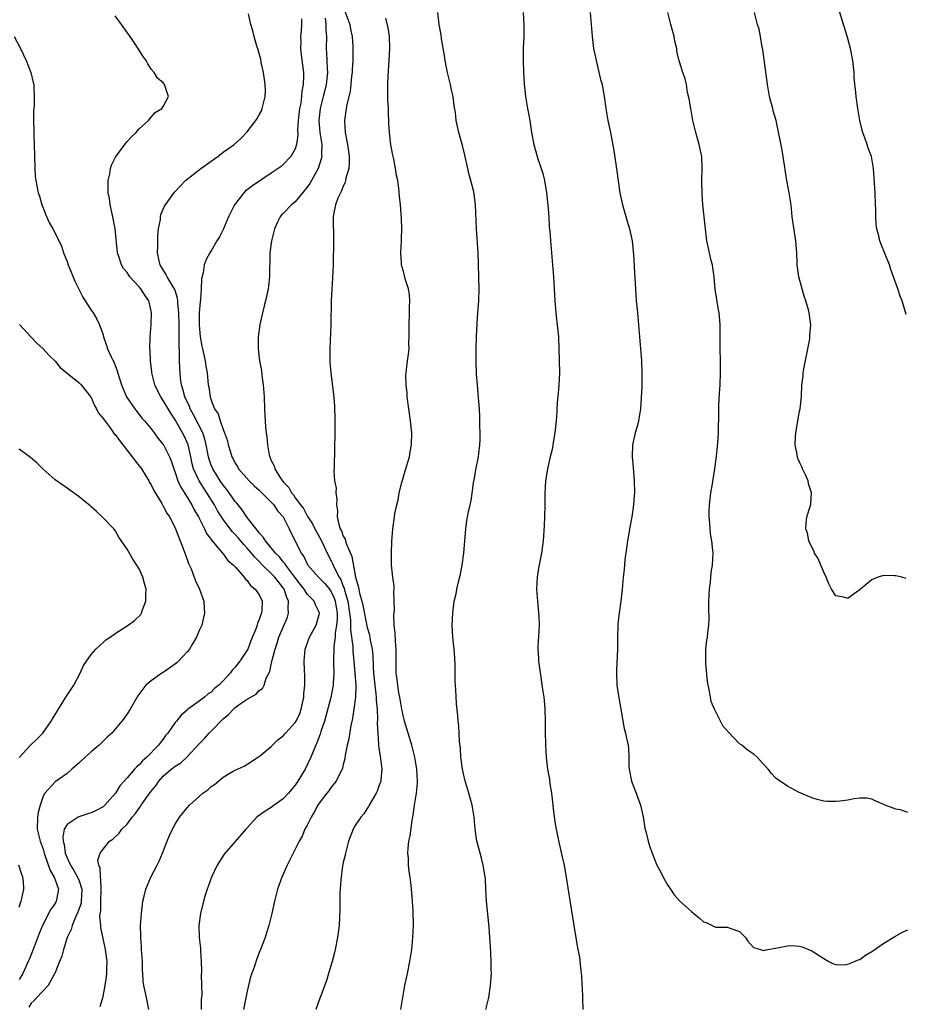
# Model space of a CAD drawing. Units: inches. Extents: x 2583000 to 2586000, y 1494000 to 1497000.
# Drawn here: x 2585561 to 2585709, y 1495250 to 1495414 of the extents above; entities that cross this region are included whole.
import ezdxf

# ---------------------------------------------------------------- set-up
doc = ezdxf.new("R2010")
doc.units = ezdxf.units.IN
doc.header["$MEASUREMENT"] = 0
doc.layers.add('LD25831494_10ft', color=133, linetype='Continuous')

msp = doc.modelspace()

# ---------------------------------------------------------------- linework, layer by layer
at = {"layer": 'LD25831494_10ft'}
for points, elevation in [([(2585574.51, 1495249.49), (2585575, 1495251.16), (2585575.34, 1495253), (2585575.54, 1495254.46), (2585575.6, 1495255), (2585575.63, 1495255.63), (2585575.65, 1495257), (2585575.4, 1495259), (2585574.63, 1495262.63), (2585574.63, 1495263), (2585574.48, 1495264.48), (2585574.53, 1495265), (2585574.6, 1495265.4), (2585574.62, 1495267), (2585574.68, 1495269), (2585574.64, 1495270.63), (2585574.54, 1495271), (2585574.52, 1495272.52), (2585574.27, 1495273), (2585574.14, 1495273.86), (2585574.5, 1495275), (2585575, 1495275.7), (2585576.09, 1495277), (2585576.63, 1495277.37), (2585577.67, 1495278.33), (2585578.14, 1495279), (2585579, 1495279.87), (2585579.86, 1495281), (2585580.4, 1495281.6), (2585581, 1495282.5), (2585581.23, 1495282.77), (2585581.35, 1495283), (2585582.14, 1495284.14), (2585583, 1495285.33), (2585583.76, 1495286.24), (2585584.27, 1495287), (2585585, 1495287.83), (2585586.36, 1495289), (2585586.73, 1495289.27), (2585587, 1495289.51), (2585587.93, 1495290.07), (2585588.95, 1495291), (2585591, 1495293.24), (2585591.87, 1495294.13), (2585592.66, 1495295), (2585593, 1495295.33), (2585595, 1495297.36), (2585595.9, 1495298.11), (2585596.71, 1495299), (2585597, 1495299.26), (2585597.99, 1495299.99), (2585599, 1495300.68), (2585600.49, 1495301.51), (2585601, 1495302.1), (2585601.56, 1495302.44), (2585601.83, 1495303), (2585602.18, 1495304.18), (2585602.75, 1495305.25), (2585603, 1495306.46), (2585603.11, 1495306.89), (2585603.14, 1495307.14), (2585603.64, 1495309), (2585603.99, 1495310.01), (2585604.28, 1495311), (2585605.69, 1495314.31), (2585605.88, 1495315), (2585605.8, 1495315.8), (2585605.87, 1495317), (2585605.6, 1495317.6), (2585605.13, 1495319), (2585605, 1495319.2), (2585604.19, 1495320.19), (2585603.58, 1495321), (2585603, 1495321.61), (2585601.57, 1495323), (2585601, 1495323.59), (2585600.28, 1495324.28), (2585599.7, 1495325), (2585599, 1495325.81), (2585598.41, 1495326.41), (2585597.51, 1495327.51), (2585597, 1495328.1), (2585596.55, 1495328.55), (2585595, 1495330.6), (2585594.73, 1495331), (2585594.05, 1495332.05), (2585593.54, 1495333), (2585592.3, 1495335), (2585591.77, 1495335.77), (2585590.99, 1495337), (2585590.06, 1495339), (2585589.84, 1495339.84), (2585589.6, 1495341), (2585589.51, 1495341.51), (2585589.15, 1495343), (2585589, 1495343.4), (2585588.5, 1495344.5), (2585588.24, 1495345), (2585587, 1495347.2), (2585586.27, 1495348.27), (2585585, 1495350.41), (2585584.59, 1495351), (2585584.06, 1495352.06), (2585583.63, 1495353), (2585583.14, 1495355), (2585583.14, 1495355.14), (2585582.91, 1495357), (2585582.81, 1495358.81), (2585582.78, 1495359), (2585582.83, 1495360.83), (2585582.81, 1495361), (2585583, 1495363), (2585583.07, 1495365), (2585583, 1495365.33), (2585582.59, 1495367), (2585581.93, 1495367.93), (2585581.29, 1495369), (2585581, 1495369.34), (2585579.46, 1495371), (2585579.27, 1495371.27), (2585579, 1495371.7), (2585578.4, 1495372.4), (2585578.04, 1495373), (2585577.62, 1495374.38), (2585577.41, 1495375), (2585577.02, 1495379), (2585576.63, 1495381), (2585576.17, 1495383), (2585576.04, 1495384.04), (2585575.86, 1495385), (2585575.82, 1495386.18), (2585575.86, 1495387), (2585576.13, 1495388.13), (2585576.25, 1495389), (2585576.4, 1495389.6), (2585577.07, 1495390.93), (2585577.53, 1495391.53), (2585578.61, 1495393), (2585578.76, 1495393.24), (2585579, 1495393.51), (2585579.71, 1495394.29), (2585580.49, 1495395), (2585581, 1495395.64), (2585582.54, 1495397), (2585583, 1495397.59), (2585583.67, 1495398.33), (2585584.78, 1495399), (2585585, 1495399.36), (2585585.88, 1495401), (2585585.23, 1495403), (2585585.12, 1495403.11), (2585585, 1495403.27), (2585584.06, 1495404.06), (2585583.49, 1495405), (2585583, 1495405.58), (2585582.43, 1495406.43), (2585582.16, 1495407), (2585581.67, 1495407.67), (2585581, 1495408.75), (2585580.86, 1495409), (2585579.52, 1495411), (2585579, 1495411.68), (2585578.06, 1495413), (2585577, 1495414.46)], 10300), ([(2585582.61, 1495249), (2585582.23, 1495251), (2585581.81, 1495253), (2585581.69, 1495253.69), (2585581.61, 1495255), (2585581.55, 1495255.55), (2585581.54, 1495257), (2585581.41, 1495259), (2585581.41, 1495259.41), (2585581.27, 1495261), (2585581.28, 1495261.28), (2585581.25, 1495263), (2585581.39, 1495265), (2585581.55, 1495266.45), (2585581.64, 1495267), (2585581.85, 1495267.85), (2585582.1, 1495269), (2585582.94, 1495271), (2585583.98, 1495273), (2585584.32, 1495273.68), (2585584.88, 1495275), (2585585.66, 1495277), (2585586.06, 1495277.94), (2585586.53, 1495279), (2585587, 1495279.87), (2585587.74, 1495281), (2585589, 1495282.57), (2585589.41, 1495283), (2585591.59, 1495285), (2585592.43, 1495285.57), (2585593, 1495286.13), (2585593.53, 1495286.47), (2585595, 1495287.66), (2585596.66, 1495288.66), (2585597, 1495288.85), (2585598.5, 1495289.5), (2585599.72, 1495290.28), (2585600.78, 1495291), (2585601, 1495291.13), (2585603, 1495292.76), (2585603.2, 1495293), (2585604.11, 1495293.89), (2585605, 1495294.58), (2585605.35, 1495295), (2585607, 1495296.75), (2585607.15, 1495297), (2585607.74, 1495298.26), (2585608.01, 1495299), (2585608.44, 1495301), (2585608.45, 1495301.55), (2585608.6, 1495303), (2585608.6, 1495304.6), (2585608.53, 1495305.47), (2585608.48, 1495307), (2585608.65, 1495309), (2585609.36, 1495311), (2585610.49, 1495313), (2585611, 1495314.75), (2585611.04, 1495314.96), (2585611.04, 1495315), (2585611, 1495315.15), (2585610.38, 1495316.38), (2585610.14, 1495317), (2585609, 1495318.16), (2585608.46, 1495319), (2585607.81, 1495319.81), (2585606.94, 1495321), (2585605.42, 1495323), (2585605.26, 1495323.26), (2585605, 1495323.55), (2585604.36, 1495324.36), (2585603.69, 1495325), (2585603, 1495325.86), (2585602.02, 1495327), (2585601.66, 1495327.66), (2585601, 1495328.34), (2585600.74, 1495328.74), (2585600.49, 1495329), (2585599, 1495330.92), (2585598.18, 1495332.18), (2585597.5, 1495333), (2585597.28, 1495333.28), (2585597, 1495333.59), (2585596.02, 1495335), (2585595.59, 1495335.59), (2585595, 1495336.31), (2585594.52, 1495337), (2585593.25, 1495339), (2585593, 1495339.61), (2585592.64, 1495340.64), (2585592.55, 1495341), (2585592.19, 1495343), (2585591.95, 1495343.95), (2585591.6, 1495345), (2585590.03, 1495348.03), (2585589.49, 1495349), (2585589.37, 1495349.37), (2585588.59, 1495351), (2585588.29, 1495352.29), (2585588.04, 1495353), (2585587.89, 1495354.11), (2585587.76, 1495355.76), (2585587.73, 1495357), (2585587.74, 1495358.26), (2585587.64, 1495359.64), (2585587.67, 1495361), (2585587.69, 1495362.31), (2585587.65, 1495363), (2585587.6, 1495365), (2585587.46, 1495366.54), (2585587.45, 1495367), (2585587.41, 1495367.41), (2585587, 1495368.71), (2585586.89, 1495369), (2585586.69, 1495369.31), (2585585.66, 1495371), (2585585.45, 1495371.45), (2585584.49, 1495373), (2585584.34, 1495373.66), (2585584.08, 1495375), (2585584.14, 1495376.14), (2585584.1, 1495377.9), (2585584.23, 1495379), (2585584.54, 1495380.54), (2585584.56, 1495381), (2585584.64, 1495381.36), (2585585.25, 1495382.75), (2585586.89, 1495385.11), (2585587.87, 1495386.13), (2585588.74, 1495387), (2585591.26, 1495389), (2585593, 1495390.27), (2585594.08, 1495391), (2585595, 1495391.73), (2585596.8, 1495393), (2585597.96, 1495394.04), (2585599, 1495395.14), (2585600.41, 1495397), (2585600.64, 1495397.36), (2585601, 1495397.98), (2585601.36, 1495398.64), (2585601.51, 1495399), (2585601.66, 1495399.66), (2585602.01, 1495401), (2585602.03, 1495401.97), (2585602.01, 1495403), (2585601.87, 1495403.87), (2585601.71, 1495405), (2585601.35, 1495406.65), (2585601.24, 1495407.24), (2585601, 1495408.17), (2585600.81, 1495408.81), (2585600.61, 1495409.39), (2585600.15, 1495411), (2585599.95, 1495411.95), (2585599.62, 1495413), (2585599.22, 1495414.78)], 10290), ([(2585615.25, 1495415.25), (2585616.08, 1495413), (2585616.21, 1495412.21), (2585616.48, 1495411), (2585616.61, 1495409.39), (2585616.61, 1495409), (2585616.57, 1495407), (2585616.48, 1495405.52), (2585616.45, 1495405), (2585616.38, 1495404.38), (2585616.26, 1495403), (2585616.12, 1495401.88), (2585615.6, 1495399.6), (2585615.49, 1495399), (2585615.21, 1495397), (2585615.31, 1495395), (2585615.69, 1495393), (2585615.85, 1495391.85), (2585615.98, 1495391), (2585615.99, 1495390.01), (2585615.9, 1495389), (2585615.44, 1495387.44), (2585615.36, 1495387), (2585615.29, 1495386.71), (2585615, 1495386.07), (2585614.71, 1495385.29), (2585614.51, 1495385), (2585614.09, 1495384.09), (2585613.69, 1495383), (2585613.39, 1495381.39), (2585613.34, 1495381), (2585613.34, 1495379.34), (2585613.37, 1495378.63), (2585613.38, 1495377), (2585613.32, 1495373), (2585613.23, 1495370.77), (2585613.11, 1495369), (2585613, 1495367), (2585612.93, 1495363), (2585612.74, 1495359), (2585612.76, 1495357), (2585612.77, 1495356.77), (2585612.93, 1495355), (2585613.39, 1495351.39), (2585613.56, 1495349.56), (2585613.55, 1495349), (2585613.61, 1495347.61), (2585613.59, 1495347), (2585613.59, 1495345), (2585613.47, 1495339.47), (2585613.42, 1495338.58), (2585613.55, 1495337), (2585613.79, 1495335.79), (2585613.77, 1495335), (2585613.92, 1495333.92), (2585613.86, 1495333), (2585614.02, 1495332.02), (2585613.99, 1495331), (2585614.24, 1495329.76), (2585614.5, 1495329), (2585614.68, 1495328.68), (2585615, 1495327.81), (2585615.29, 1495327.29), (2585615.36, 1495327), (2585615.53, 1495326.47), (2585616.41, 1495324.41), (2585617.03, 1495321), (2585617.5, 1495319.5), (2585617.57, 1495319), (2585617.71, 1495318.29), (2585618.1, 1495317), (2585618.28, 1495316.28), (2585619, 1495312.61), (2585619.36, 1495311.36), (2585619.5, 1495310.5), (2585619.8, 1495309), (2585619.91, 1495307.91), (2585619.97, 1495306.03), (2585620.04, 1495305), (2585620.24, 1495303), (2585620.44, 1495301.56), (2585620.49, 1495301), (2585620.49, 1495300.49), (2585620.62, 1495299), (2585620.68, 1495297.32), (2585620.65, 1495296.65), (2585620.73, 1495295), (2585620.88, 1495293.12), (2585620.88, 1495292.88), (2585621.13, 1495291.13), (2585621.19, 1495290.81), (2585621.4, 1495289), (2585621.24, 1495287.24), (2585621.24, 1495287), (2585621, 1495286.33), (2585620.63, 1495285.37), (2585620.45, 1495285), (2585619.68, 1495283.68), (2585619.31, 1495283), (2585619.22, 1495282.78), (2585619, 1495282.46), (2585618.44, 1495281.56), (2585617.94, 1495281), (2585617, 1495279.61), (2585616.63, 1495279), (2585615.87, 1495277), (2585615.34, 1495275), (2585615.29, 1495274.71), (2585615, 1495273.45), (2585614.89, 1495272.89), (2585614.58, 1495270.58), (2585614.49, 1495269), (2585614.44, 1495268.44), (2585614.44, 1495265.56), (2585614.37, 1495264.37), (2585614.32, 1495263), (2585614.06, 1495261), (2585613.65, 1495259), (2585613.52, 1495258.48), (2585613.14, 1495257), (2585612.55, 1495255), (2585612.18, 1495253.82), (2585611.24, 1495251.24), (2585611.12, 1495250.88), (2585610.43, 1495249)], 10260), ([(2585638.76, 1495249), (2585639.22, 1495251), (2585639.54, 1495253), (2585639.65, 1495254.35), (2585639.66, 1495255), (2585639.63, 1495255.63), (2585639.62, 1495257), (2585639.56, 1495258.44), (2585639.5, 1495259.5), (2585639.43, 1495261), (2585639.32, 1495262.68), (2585638.86, 1495267), (2585638.73, 1495269), (2585638.67, 1495270.67), (2585638.43, 1495272.43), (2585638.32, 1495273), (2585638.06, 1495273.94), (2585637.78, 1495275), (2585637.63, 1495275.63), (2585637.26, 1495277), (2585636.96, 1495279), (2585636.78, 1495281), (2585636.45, 1495283), (2585635.92, 1495285), (2585635.25, 1495287.25), (2585635, 1495288.29), (2585634.86, 1495289), (2585634.6, 1495291), (2585634.52, 1495292.52), (2585634.36, 1495293.64), (2585634.31, 1495295), (2585634.23, 1495296.23), (2585634.14, 1495297), (2585634.06, 1495297.94), (2585633.87, 1495299.87), (2585633.76, 1495302.24), (2585633.69, 1495303), (2585633.65, 1495303.65), (2585633.61, 1495306.39), (2585633.56, 1495307.56), (2585633.45, 1495309), (2585633.24, 1495311), (2585633.14, 1495313), (2585633.22, 1495315), (2585633.49, 1495317), (2585633.78, 1495318.22), (2585633.93, 1495319), (2585634.21, 1495320.21), (2585634.54, 1495321.46), (2585634.81, 1495323), (2585635.07, 1495325), (2585635.39, 1495329), (2585635.6, 1495330.4), (2585635.86, 1495331.85), (2585636.11, 1495333), (2585636.3, 1495333.7), (2585636.67, 1495336.67), (2585636.8, 1495337.2), (2585637.11, 1495339.11), (2585637.49, 1495341), (2585637.58, 1495341.58), (2585637.76, 1495343), (2585637.82, 1495343.82), (2585637.82, 1495345), (2585637.75, 1495346.25), (2585637.76, 1495347), (2585637.75, 1495347.75), (2585637.66, 1495349), (2585637.63, 1495349.63), (2585637.48, 1495351.48), (2585637.34, 1495353), (2585637.21, 1495354.79), (2585637.13, 1495357), (2585637.13, 1495359), (2585637.17, 1495361), (2585637.29, 1495363.29), (2585637.43, 1495365), (2585637.56, 1495367), (2585637.61, 1495369), (2585637.58, 1495371), (2585637.52, 1495373), (2585637.44, 1495375), (2585637.2, 1495379), (2585637.02, 1495383), (2585636.78, 1495384.78), (2585636.66, 1495385.34), (2585636.24, 1495387), (2585635.98, 1495387.98), (2585635.73, 1495389), (2585635.24, 1495391.24), (2585634.84, 1495392.84), (2585634.26, 1495395), (2585634.01, 1495396.01), (2585633.82, 1495397), (2585633.67, 1495398.33), (2585633.45, 1495399.45), (2585633.27, 1495401), (2585633, 1495402.15), (2585632.83, 1495403), (2585632.35, 1495405), (2585632.17, 1495405.83), (2585631.96, 1495407), (2585631.86, 1495407.86), (2585631.38, 1495410.62), (2585631.3, 1495411.3), (2585630.98, 1495413), (2585630.75, 1495415)], 10240), ([(2585644.95, 1495415), (2585645.09, 1495413), (2585645.07, 1495411), (2585644.96, 1495409.04), (2585644.93, 1495407), (2585645.01, 1495405.01), (2585645.12, 1495403.12), (2585645.34, 1495401), (2585645.67, 1495399), (2585645.9, 1495397.9), (2585646.04, 1495397), (2585646.18, 1495396.18), (2585646.36, 1495395), (2585646.71, 1495393), (2585647.26, 1495391), (2585647.38, 1495390.62), (2585647.96, 1495389), (2585648.21, 1495388.21), (2585648.52, 1495387), (2585648.85, 1495385), (2585649.07, 1495382.93), (2585649.23, 1495381), (2585649.31, 1495379.31), (2585649.39, 1495378.61), (2585649.48, 1495377), (2585649.84, 1495373), (2585649.98, 1495371), (2585650.21, 1495367), (2585650.34, 1495365.66), (2585650.44, 1495364.44), (2585650.62, 1495363), (2585650.82, 1495361), (2585650.92, 1495359), (2585650.97, 1495357.03), (2585650.98, 1495355), (2585650.87, 1495352.87), (2585650.71, 1495351), (2585650.7, 1495350.7), (2585650.57, 1495349), (2585650.57, 1495348.57), (2585650.46, 1495347), (2585650.25, 1495345), (2585650.05, 1495344.05), (2585649.76, 1495342.24), (2585649.43, 1495341), (2585648.98, 1495339), (2585648.73, 1495337.27), (2585648.7, 1495337), (2585648.59, 1495335), (2585648.57, 1495333), (2585648.52, 1495331), (2585648.45, 1495329.55), (2585648.28, 1495327), (2585648.01, 1495325), (2585647.51, 1495322.49), (2585647.29, 1495321), (2585647.2, 1495319), (2585647.32, 1495317), (2585647.55, 1495314.45), (2585647.61, 1495313), (2585647.51, 1495311), (2585647.47, 1495310.53), (2585647.41, 1495309), (2585647.5, 1495307.5), (2585647.52, 1495307), (2585647.93, 1495303.93), (2585648.09, 1495303), (2585648.37, 1495301), (2585648.44, 1495300.44), (2585648.56, 1495299), (2585648.62, 1495297), (2585648.62, 1495295), (2585648.67, 1495293.33), (2585648.66, 1495293), (2585648.76, 1495291), (2585649.01, 1495289), (2585649.34, 1495287.34), (2585649.41, 1495286.59), (2585649.66, 1495285), (2585649.87, 1495283), (2585650.03, 1495281.97), (2585650.22, 1495280.22), (2585650.47, 1495279), (2585650.87, 1495276.87), (2585651.38, 1495274.62), (2585651.77, 1495273), (2585651.97, 1495271.97), (2585652.13, 1495271), (2585652.5, 1495268.5), (2585653.4, 1495263), (2585653.6, 1495261.6), (2585653.73, 1495261), (2585653.87, 1495259.87), (2585654.07, 1495259), (2585654.31, 1495257.69), (2585654.46, 1495256.46), (2585654.6, 1495255), (2585654.67, 1495254.67), (2585654.73, 1495253), (2585654.77, 1495252.77), (2585654.87, 1495249)], 10230), ([(2585656.09, 1495415), (2585656.28, 1495413), (2585656.44, 1495411), (2585656.69, 1495409), (2585657.09, 1495407), (2585657.85, 1495403.85), (2585658.09, 1495403), (2585658.36, 1495401.64), (2585658.47, 1495401), (2585658.73, 1495399), (2585659.06, 1495397), (2585659.48, 1495395), (2585660.03, 1495392.03), (2585660.58, 1495388.58), (2585661.08, 1495385), (2585661.5, 1495383), (2585662.28, 1495380.28), (2585662.68, 1495379), (2585663.09, 1495377), (2585663.33, 1495374.67), (2585663.8, 1495367), (2585663.97, 1495365), (2585664.18, 1495363), (2585664.34, 1495361), (2585664.48, 1495359), (2585664.64, 1495357), (2585664.74, 1495355), (2585664.69, 1495353.31), (2585664.69, 1495352.69), (2585664.48, 1495349), (2585664.36, 1495348.36), (2585664.14, 1495347), (2585663.93, 1495346.07), (2585663.59, 1495345), (2585663.14, 1495343), (2585663.09, 1495341), (2585663.26, 1495339.26), (2585663.44, 1495337), (2585663.48, 1495335), (2585663.46, 1495334.54), (2585663.35, 1495333), (2585663.04, 1495331.04), (2585662.7, 1495329.3), (2585662.61, 1495328.6), (2585662.32, 1495327), (2585662.2, 1495326.2), (2585661.89, 1495323.89), (2585661.77, 1495322.23), (2585661.61, 1495321), (2585661.43, 1495319), (2585661.21, 1495317), (2585660.92, 1495315), (2585660.74, 1495313.26), (2585660.71, 1495313), (2585660.66, 1495311), (2585660.66, 1495309), (2585660.49, 1495305.51), (2585660.48, 1495305), (2585660.57, 1495303), (2585660.87, 1495300.87), (2585661.29, 1495298.71), (2585661.56, 1495297), (2585661.77, 1495295.77), (2585661.99, 1495295), (2585662.16, 1495294.16), (2585662.45, 1495293), (2585662.51, 1495292.51), (2585662.57, 1495291), (2585662.57, 1495289.43), (2585662.61, 1495289), (2585663.02, 1495287), (2585663.79, 1495285), (2585664.08, 1495284.08), (2585664.5, 1495283), (2585664.92, 1495281.08), (2585665.19, 1495279.19), (2585665.38, 1495278.62), (2585665.78, 1495277), (2585666.06, 1495276.06), (2585666.44, 1495275), (2585667.23, 1495273), (2585667.86, 1495271.86), (2585668.29, 1495271), (2585669, 1495269.75), (2585669.48, 1495269), (2585670.09, 1495268.09), (2585671.05, 1495267), (2585673, 1495265.28), (2585673.37, 1495265), (2585674.27, 1495264.27), (2585675, 1495263.6), (2585675.45, 1495263.45), (2585676.44, 1495263), (2585677, 1495262.72), (2585678.72, 1495262.72), (2585679, 1495262.69), (2585679.53, 1495262.47), (2585681, 1495262), (2585681.97, 1495261), (2585682.36, 1495260.36), (2585683.32, 1495259.32), (2585684.49, 1495259), (2585685, 1495258.8), (2585685.12, 1495258.88), (2585685.69, 1495259), (2585687, 1495259.21), (2585689, 1495259.6), (2585689.65, 1495259.65), (2585691, 1495259.55), (2585691.42, 1495259.42), (2585693, 1495258.78), (2585695, 1495257.47), (2585695.85, 1495257), (2585696.61, 1495256.61), (2585697, 1495256.49), (2585698.45, 1495256.45), (2585699, 1495256.51), (2585700.15, 1495257), (2585700.73, 1495257.27), (2585701, 1495257.34), (2585701.99, 1495258.01), (2585703, 1495258.62), (2585705, 1495260.03), (2585706.83, 1495261.17), (2585708.15, 1495261.85), (2585709, 1495262.23)], 10220), ([(2585709, 1495281.8), (2585707.79, 1495282.21), (2585707, 1495282.37), (2585705.24, 1495283), (2585705.08, 1495283.08), (2585705, 1495283.14), (2585703.67, 1495283.67), (2585703, 1495284.03), (2585702.16, 1495284.16), (2585701, 1495284.15), (2585700.07, 1495284.07), (2585699, 1495283.82), (2585697.7, 1495283.7), (2585697, 1495283.6), (2585695.64, 1495283.64), (2585695, 1495283.7), (2585693.93, 1495283.93), (2585693, 1495284.23), (2585691.18, 1495285), (2585690.81, 1495285.19), (2585689, 1495286.18), (2585687.76, 1495287), (2585687.31, 1495287.31), (2585687, 1495287.58), (2585686.31, 1495288.31), (2585685.77, 1495289), (2585685, 1495289.86), (2585683.92, 1495291), (2585683.44, 1495291.44), (2585682.25, 1495292.25), (2585681.35, 1495293), (2585681, 1495293.25), (2585679.14, 1495295.14), (2585678.23, 1495296.23), (2585677.82, 1495297), (2585676.82, 1495299), (2585676.29, 1495300.29), (2585676.13, 1495301), (2585676, 1495302), (2585675.75, 1495303), (2585675.65, 1495303.65), (2585675.38, 1495306.62), (2585675.36, 1495307), (2585675.4, 1495307.4), (2585675.37, 1495309), (2585675.53, 1495310.47), (2585675.63, 1495311), (2585675.69, 1495311.7), (2585675.87, 1495313), (2585675.93, 1495314.07), (2585675.85, 1495315.85), (2585675.9, 1495317), (2585676, 1495319), (2585676.15, 1495320.15), (2585676.25, 1495321.75), (2585676.47, 1495323), (2585676.58, 1495325), (2585676.56, 1495325.44), (2585676.38, 1495327), (2585676.17, 1495328.17), (2585676.09, 1495329), (2585676.03, 1495329.97), (2585675.92, 1495331), (2585675.93, 1495331.93), (2585675.97, 1495333), (2585676.23, 1495335), (2585676.5, 1495336.5), (2585676.89, 1495339), (2585677.15, 1495341.15), (2585677.37, 1495343.37), (2585677.47, 1495345), (2585677.49, 1495346.51), (2585677.52, 1495347), (2585677.53, 1495347.53), (2585677.55, 1495349.55), (2585677.64, 1495351.64), (2585677.74, 1495353), (2585677.83, 1495355), (2585677.83, 1495357), (2585677.77, 1495359), (2585677.78, 1495363), (2585677.69, 1495363.69), (2585677.58, 1495365), (2585677.47, 1495365.47), (2585677.19, 1495367.19), (2585676.94, 1495368.94), (2585676.75, 1495371), (2585676.54, 1495372.54), (2585676.46, 1495373), (2585676.27, 1495373.73), (2585675.98, 1495375), (2585675.55, 1495377), (2585675.3, 1495379), (2585674.9, 1495383), (2585674.75, 1495384.75), (2585674.7, 1495387), (2585674.75, 1495389), (2585674.69, 1495391), (2585674.27, 1495393), (2585674, 1495394), (2585673.69, 1495395), (2585673.22, 1495397), (2585672.85, 1495399), (2585672.62, 1495400.62), (2585672.34, 1495401.66), (2585672.14, 1495403), (2585671.95, 1495403.95), (2585671.56, 1495405), (2585670.94, 1495406.94), (2585670.57, 1495408.57), (2585670.53, 1495409), (2585670.21, 1495410.21), (2585670.1, 1495411), (2585669.54, 1495413), (2585669.45, 1495413.45), (2585669.04, 1495415)], 10210), ([(2585708.74, 1495320.74), (2585708, 1495321), (2585707, 1495321.21), (2585706.8, 1495321.2), (2585705, 1495321.26), (2585704.04, 1495321), (2585703, 1495320.53), (2585701.11, 1495319), (2585701, 1495318.88), (2585699.93, 1495318.07), (2585699, 1495317.45), (2585698.36, 1495317.64), (2585697, 1495317.87), (2585696.31, 1495319), (2585695.87, 1495319.87), (2585695.39, 1495321), (2585695, 1495321.82), (2585694.52, 1495323), (2585694.06, 1495324.06), (2585693.49, 1495325), (2585693.34, 1495325.34), (2585693, 1495325.99), (2585692.54, 1495327), (2585692.28, 1495328.28), (2585692.05, 1495329), (2585692.07, 1495329.93), (2585692.21, 1495331), (2585692.73, 1495332.73), (2585692.86, 1495333.14), (2585692.97, 1495335), (2585692.5, 1495336.5), (2585692.42, 1495337), (2585691.96, 1495338.04), (2585691.5, 1495339), (2585691.36, 1495339.36), (2585691, 1495340.14), (2585690.72, 1495340.72), (2585690.65, 1495341), (2585690.59, 1495341.41), (2585690.27, 1495343), (2585690.3, 1495344.3), (2585690.34, 1495345), (2585691, 1495348.63), (2585691.08, 1495349), (2585691.29, 1495351), (2585691.37, 1495353), (2585691.56, 1495354.44), (2585691.59, 1495355), (2585691.69, 1495355.69), (2585692.36, 1495359), (2585692.68, 1495360.68), (2585692.71, 1495361), (2585692.7, 1495361.3), (2585692.87, 1495363), (2585692.61, 1495365), (2585692.5, 1495365.5), (2585692.04, 1495367), (2585691.74, 1495367.74), (2585690.87, 1495371), (2585690.62, 1495372.62), (2585690.59, 1495373), (2585690.59, 1495373.41), (2585690.53, 1495375), (2585690.39, 1495377), (2585689.78, 1495381), (2585689.56, 1495383), (2585689.27, 1495385), (2585688.89, 1495387), (2585688.26, 1495391), (2585688.07, 1495392.07), (2585687.08, 1495397), (2585686.61, 1495398.61), (2585686.53, 1495399), (2585686.18, 1495400.18), (2585686, 1495401), (2585685.64, 1495403), (2585684.86, 1495408.86), (2585684.78, 1495409.22), (2585684.49, 1495411), (2585684.23, 1495412.23), (2585684, 1495413), (2585683.47, 1495415)], 10200), ([(2585708.73, 1495364.73), (2585708.07, 1495367), (2585707.75, 1495367.75), (2585707.36, 1495369), (2585706.64, 1495371), (2585706.19, 1495372.19), (2585705.94, 1495373), (2585705.25, 1495374.75), (2585704.52, 1495376.52), (2585704.36, 1495377), (2585704.18, 1495377.82), (2585703.86, 1495379), (2585703.75, 1495379.75), (2585703.66, 1495381), (2585703.66, 1495382.34), (2585703.63, 1495383), (2585703.57, 1495385), (2585703.45, 1495386.55), (2585703.42, 1495387.42), (2585703.29, 1495389), (2585703, 1495390.71), (2585702.95, 1495391), (2585702.41, 1495392.41), (2585702.24, 1495393), (2585701.87, 1495394.13), (2585701.54, 1495395), (2585701.41, 1495395.41), (2585701.03, 1495397), (2585700.68, 1495399), (2585700.39, 1495401), (2585700.34, 1495401.66), (2585700.1, 1495404.1), (2585700.06, 1495405), (2585699.98, 1495406.02), (2585699.86, 1495407), (2585699.47, 1495409), (2585699, 1495410.69), (2585698.48, 1495412.48), (2585698.28, 1495413), (2585697.53, 1495415.53)], 10190), ([(2585608.06, 1495413.94), (2585608.04, 1495413), (2585607.96, 1495411.96), (2585607.9, 1495411), (2585607.91, 1495410.09), (2585607.88, 1495409), (2585607.97, 1495407.97), (2585608.36, 1495405), (2585608.4, 1495404.4), (2585608.33, 1495403), (2585608.08, 1495401.92), (2585608.04, 1495401), (2585607.91, 1495399.9), (2585607.72, 1495399), (2585607.5, 1495397), (2585607.4, 1495395.4), (2585607.44, 1495394.56), (2585607.22, 1495393), (2585607, 1495392.29), (2585606.29, 1495391), (2585605, 1495389.67), (2585604.64, 1495389.36), (2585604.15, 1495389), (2585603, 1495388.25), (2585599.86, 1495386.14), (2585599, 1495385.46), (2585598.72, 1495385.28), (2585598.44, 1495385), (2585596.88, 1495383), (2585596.27, 1495381.73), (2585595.89, 1495381), (2585595.03, 1495378.97), (2585594.37, 1495377.63), (2585593.96, 1495377), (2585593, 1495375.34), (2585592.78, 1495375), (2585592.15, 1495373.85), (2585591.83, 1495373), (2585591.67, 1495371.67), (2585591.36, 1495370.64), (2585591.35, 1495369), (2585591.22, 1495367.22), (2585591.16, 1495366.84), (2585591, 1495365), (2585590.99, 1495363), (2585591.16, 1495361), (2585591.46, 1495359.46), (2585591.53, 1495359), (2585591.99, 1495357), (2585592.13, 1495356.13), (2585592.33, 1495355), (2585592.52, 1495353), (2585592.6, 1495352.6), (2585592.82, 1495351), (2585593, 1495350.43), (2585593.56, 1495349), (2585594.16, 1495348.16), (2585594.49, 1495347), (2585595, 1495345.58), (2585595.24, 1495345), (2585595.69, 1495343.69), (2585595.84, 1495343), (2585596.2, 1495341.8), (2585596.46, 1495341), (2585596.66, 1495340.66), (2585597, 1495339.97), (2585597.38, 1495339.38), (2585597.57, 1495339), (2585599.32, 1495337), (2585600.17, 1495336.17), (2585601, 1495335.46), (2585603, 1495333.47), (2585603.42, 1495333), (2585604.04, 1495332.04), (2585604.97, 1495331), (2585605.99, 1495329), (2585606.31, 1495328.31), (2585607, 1495327.03), (2585608, 1495325), (2585608.41, 1495324.41), (2585609, 1495323.21), (2585609.12, 1495323), (2585610.85, 1495321), (2585611, 1495320.86), (2585611.91, 1495319.91), (2585612.69, 1495319), (2585613, 1495318.56), (2585613.48, 1495317.48), (2585613.64, 1495317), (2585613.97, 1495315), (2585613.98, 1495314.02), (2585613.89, 1495313), (2585613.65, 1495311.65), (2585613.64, 1495311), (2585613.43, 1495309.43), (2585613.44, 1495309), (2585613.35, 1495307.35), (2585613.39, 1495306.61), (2585613.4, 1495305), (2585613.32, 1495303.32), (2585613.33, 1495303), (2585612.93, 1495300.93), (2585611.85, 1495297), (2585611.26, 1495295.26), (2585611.15, 1495294.85), (2585610.6, 1495293.4), (2585610.4, 1495293), (2585609.97, 1495291.97), (2585609.6, 1495291), (2585608.64, 1495289), (2585607.43, 1495287), (2585607, 1495286.37), (2585605.89, 1495285), (2585605, 1495284.05), (2585603.47, 1495283), (2585603, 1495282.65), (2585601.99, 1495282.01), (2585600.82, 1495281.18), (2585600.61, 1495281), (2585599, 1495279.26), (2585598.75, 1495279), (2585597, 1495276.94), (2585595.17, 1495274.83), (2585594.36, 1495273.64), (2585594, 1495273), (2585593.06, 1495271), (2585592.52, 1495269.48), (2585592.33, 1495269), (2585592.01, 1495268.01), (2585591.7, 1495267), (2585591.2, 1495265), (2585590.95, 1495263), (2585591.01, 1495261), (2585591.2, 1495259.2), (2585591.22, 1495258.78), (2585591.33, 1495257), (2585591.38, 1495255.38), (2585591.35, 1495254.65), (2585591.43, 1495251.43), (2585591.35, 1495250.65), (2585591.34, 1495249)], 10280), ([(2585611.97, 1495414.03), (2585612.11, 1495413), (2585612.11, 1495412.11), (2585612.18, 1495411), (2585612.15, 1495409), (2585612.23, 1495408.23), (2585612.28, 1495407), (2585612.31, 1495405.69), (2585612.36, 1495405), (2585612.13, 1495403), (2585611.92, 1495402.08), (2585611.63, 1495401), (2585611.14, 1495399), (2585610.94, 1495397), (2585611.1, 1495395), (2585611.4, 1495393), (2585611.38, 1495391.38), (2585611.4, 1495391), (2585611.34, 1495390.66), (2585610.81, 1495389), (2585609.45, 1495386.55), (2585609, 1495385.93), (2585607, 1495383.47), (2585606.39, 1495383), (2585605, 1495381.54), (2585604.71, 1495381.29), (2585604.49, 1495381), (2585604.07, 1495380.07), (2585603.53, 1495379), (2585603.02, 1495377), (2585602.77, 1495375), (2585602.75, 1495373.25), (2585602.7, 1495372.7), (2585602.71, 1495371), (2585602.55, 1495369.45), (2585602.48, 1495369), (2585602.02, 1495367), (2585601.83, 1495366.17), (2585601.53, 1495365), (2585601.11, 1495363), (2585600.84, 1495361), (2585600.81, 1495359), (2585601.06, 1495357), (2585601.37, 1495355.37), (2585601.43, 1495354.57), (2585601.66, 1495353), (2585601.8, 1495351), (2585601.87, 1495349), (2585601.95, 1495347.95), (2585601.97, 1495347), (2585602.02, 1495345.98), (2585602.15, 1495345), (2585602.27, 1495344.27), (2585602.38, 1495343), (2585602.68, 1495341.32), (2585602.75, 1495341), (2585602.84, 1495340.84), (2585603, 1495340.43), (2585603.5, 1495339.5), (2585603.62, 1495339), (2585604.54, 1495337.46), (2585604.86, 1495337), (2585605, 1495336.83), (2585605.93, 1495335.93), (2585606.39, 1495335), (2585606.69, 1495334.69), (2585607, 1495334.21), (2585607.9, 1495333), (2585608.39, 1495332.39), (2585609, 1495331.21), (2585609.09, 1495331.09), (2585609.12, 1495331), (2585609.86, 1495329.86), (2585610.27, 1495329), (2585610.52, 1495328.52), (2585611.24, 1495327.24), (2585611.7, 1495326.3), (2585612.3, 1495325), (2585613, 1495323.7), (2585613.23, 1495323.23), (2585613.31, 1495323), (2585613.53, 1495322.47), (2585614.29, 1495321), (2585614.57, 1495320.57), (2585615, 1495319.41), (2585615.12, 1495319.12), (2585615.19, 1495318.81), (2585615.73, 1495317), (2585616.05, 1495315), (2585616.19, 1495313.81), (2585616.2, 1495313), (2585616.19, 1495312.19), (2585616.57, 1495309.43), (2585616.59, 1495308.59), (2585616.77, 1495307), (2585616.93, 1495305.07), (2585617.07, 1495302.93), (2585617.03, 1495301), (2585616.77, 1495299), (2585616.54, 1495297.46), (2585616.27, 1495296.27), (2585615.92, 1495294.08), (2585615.66, 1495293), (2585615.33, 1495291.33), (2585615.27, 1495290.73), (2585615, 1495289.77), (2585614.85, 1495289.15), (2585614.79, 1495289), (2585614.52, 1495288.52), (2585613.79, 1495287), (2585613, 1495285.99), (2585612.59, 1495285.41), (2585612.25, 1495285), (2585611, 1495283.37), (2585610.76, 1495283), (2585610.16, 1495281.84), (2585609.64, 1495281), (2585609, 1495279.67), (2585608.62, 1495279), (2585608.15, 1495277.85), (2585607.63, 1495277), (2585607, 1495275.66), (2585606.64, 1495275), (2585606.11, 1495273.89), (2585605.65, 1495273), (2585604.78, 1495271), (2585604.06, 1495269), (2585603.53, 1495267), (2585603.1, 1495265), (2585602.62, 1495263), (2585602.23, 1495261.77), (2585602, 1495261), (2585601.23, 1495259), (2585601, 1495258.46), (2585600.59, 1495257.41), (2585600.19, 1495256.19), (2585599.57, 1495254.43), (2585599, 1495252.06), (2585598.4, 1495249)], 10270), ([(2585624.56, 1495249), (2585624.89, 1495251), (2585625.27, 1495253), (2585625.71, 1495255), (2585626.09, 1495257), (2585626.39, 1495259), (2585626.6, 1495261), (2585626.69, 1495263), (2585626.65, 1495265.35), (2585626.54, 1495267), (2585626.39, 1495268.39), (2585626.32, 1495269.68), (2585626.14, 1495271), (2585625.97, 1495271.97), (2585625.88, 1495273), (2585625.84, 1495274.16), (2585625.75, 1495275), (2585625.78, 1495275.78), (2585625.92, 1495277), (2585626.12, 1495277.88), (2585626.46, 1495280.46), (2585626.63, 1495281.37), (2585626.84, 1495283), (2585627.17, 1495285), (2585627.34, 1495286.66), (2585627.35, 1495287), (2585627.26, 1495289), (2585626.94, 1495291), (2585626.43, 1495293), (2585625.18, 1495297), (2585625, 1495297.7), (2585624.74, 1495299), (2585624.41, 1495301), (2585624.27, 1495301.73), (2585624.06, 1495303), (2585623.95, 1495303.95), (2585623.81, 1495305), (2585623.8, 1495309), (2585623.68, 1495310.32), (2585623.65, 1495311.65), (2585623.49, 1495313), (2585623.42, 1495314.58), (2585623.5, 1495315.5), (2585623.49, 1495317), (2585623.43, 1495318.57), (2585623.47, 1495319), (2585623.47, 1495319.47), (2585623.26, 1495321), (2585623.04, 1495322.96), (2585623.03, 1495325), (2585623.11, 1495326.89), (2585623.25, 1495329), (2585623.51, 1495331), (2585623.6, 1495331.6), (2585623.89, 1495333), (2585624.13, 1495333.87), (2585624.32, 1495335), (2585624.73, 1495336.73), (2585625, 1495337.69), (2585625.32, 1495338.68), (2585626, 1495341), (2585626.16, 1495341.84), (2585626.35, 1495343), (2585626.4, 1495345), (2585626.2, 1495347), (2585625.91, 1495349), (2585625.65, 1495351), (2585625.61, 1495351.61), (2585625.47, 1495353), (2585625.43, 1495354.57), (2585625.46, 1495355), (2585625.55, 1495355.55), (2585625.72, 1495357), (2585625.88, 1495358.12), (2585625.96, 1495359), (2585625.93, 1495359.93), (2585625.97, 1495361), (2585625.98, 1495362.02), (2585625.95, 1495363), (2585626.03, 1495365), (2585626.02, 1495365.98), (2585626.08, 1495367), (2585626.01, 1495368.01), (2585625.84, 1495369), (2585625.33, 1495370.67), (2585625.2, 1495371.2), (2585625, 1495371.89), (2585624.77, 1495372.77), (2585624.72, 1495373), (2585624.71, 1495373.29), (2585624.59, 1495375), (2585624.68, 1495377), (2585624.68, 1495377.32), (2585624.73, 1495379), (2585624.69, 1495380.69), (2585624.52, 1495383), (2585624.38, 1495384.38), (2585624.25, 1495385.75), (2585624.06, 1495387), (2585623.86, 1495387.86), (2585623.72, 1495389), (2585623.42, 1495390.58), (2585623.26, 1495391.26), (2585622.94, 1495392.94), (2585622.68, 1495395), (2585622.59, 1495396.59), (2585622.51, 1495398.51), (2585622.51, 1495399), (2585622.44, 1495400.44), (2585622.44, 1495401.56), (2585622.41, 1495403), (2585622.46, 1495404.46), (2585622.65, 1495407), (2585622.77, 1495409), (2585622.71, 1495411), (2585622.47, 1495412.47), (2585622.06, 1495414.06)], 10250), ([(2585560.19, 1495411), (2585561.22, 1495409), (2585562.16, 1495407), (2585562.96, 1495405), (2585563.37, 1495403.37), (2585563.45, 1495403), (2585563.44, 1495402.56), (2585563.54, 1495401), (2585563.5, 1495399.5), (2585563.41, 1495398.59), (2585563.4, 1495397), (2585563.45, 1495395.45), (2585563.45, 1495394.55), (2585563.51, 1495393), (2585563.61, 1495389), (2585563.71, 1495387.71), (2585563.78, 1495387), (2585564.2, 1495385), (2585564.4, 1495384.4), (2585564.82, 1495383), (2585565, 1495382.49), (2585565.42, 1495381.42), (2585566.04, 1495380.04), (2585566.61, 1495379), (2585567, 1495378.24), (2585568.08, 1495376.08), (2585568.4, 1495375), (2585569, 1495373.53), (2585569.17, 1495373), (2585570.27, 1495370.27), (2585571.6, 1495367.6), (2585572, 1495367), (2585573, 1495365.42), (2585573.32, 1495365), (2585573.95, 1495363.95), (2585574.42, 1495363), (2585575, 1495361.31), (2585575.08, 1495361), (2585575.56, 1495359.56), (2585575.71, 1495359), (2585576.33, 1495357.67), (2585576.68, 1495357), (2585576.81, 1495356.81), (2585577.36, 1495355.36), (2585577.63, 1495354.37), (2585578.08, 1495353), (2585578.34, 1495352.34), (2585578.92, 1495351), (2585580.29, 1495349), (2585580.59, 1495348.59), (2585581, 1495348.09), (2585581.47, 1495347.47), (2585581.89, 1495347), (2585583, 1495345.68), (2585583.51, 1495345), (2585584.13, 1495344.13), (2585585, 1495343.09), (2585585.05, 1495343), (2585586.05, 1495341), (2585586.33, 1495340.33), (2585586.76, 1495339), (2585587, 1495338.38), (2585587.46, 1495337), (2585587.94, 1495335.94), (2585589, 1495334.31), (2585589.48, 1495333.48), (2585589.79, 1495333), (2585590.19, 1495332.19), (2585590.86, 1495331), (2585591.88, 1495329), (2585592.24, 1495328.24), (2585593, 1495327.25), (2585593.1, 1495327.1), (2585594.3, 1495325.7), (2585594.87, 1495325), (2585594.92, 1495324.92), (2585595, 1495324.84), (2585595.76, 1495323.76), (2585596.7, 1495323), (2585597, 1495322.67), (2585598.49, 1495321), (2585598.68, 1495320.68), (2585599, 1495320.41), (2585599.57, 1495319.57), (2585600.35, 1495319), (2585601, 1495318.01), (2585601.5, 1495317), (2585601.44, 1495315.44), (2585601.37, 1495315), (2585601.24, 1495314.76), (2585601, 1495313.92), (2585600.7, 1495313.3), (2585600.65, 1495313), (2585600.5, 1495312.5), (2585599.62, 1495310.38), (2585599.09, 1495309), (2585599, 1495308.82), (2585597.78, 1495307), (2585597, 1495305.99), (2585596.5, 1495305.5), (2585596.16, 1495305), (2585595, 1495303.73), (2585594.29, 1495303), (2585593.56, 1495302.44), (2585593, 1495301.85), (2585592.47, 1495301.53), (2585591.86, 1495301), (2585591, 1495300.34), (2585589.07, 1495298.93), (2585589, 1495298.85), (2585587.98, 1495298.02), (2585587.21, 1495297), (2585587, 1495296.75), (2585585.76, 1495295), (2585585.41, 1495294.59), (2585585, 1495294.01), (2585584.55, 1495293.45), (2585584.24, 1495293), (2585582.28, 1495291), (2585581.58, 1495290.42), (2585581, 1495289.71), (2585580.6, 1495289.4), (2585580.24, 1495289), (2585579, 1495287.56), (2585578.51, 1495287), (2585577.78, 1495286.22), (2585577.08, 1495285), (2585575.31, 1495283), (2585575, 1495282.75), (2585573.87, 1495282.13), (2585573, 1495281.72), (2585572.45, 1495281.55), (2585570.94, 1495281.06), (2585570.82, 1495281), (2585569, 1495279.79), (2585568.54, 1495279), (2585568.29, 1495277.71), (2585568.35, 1495277), (2585568.49, 1495276.49), (2585568.69, 1495275), (2585569, 1495274.23), (2585569.55, 1495273), (2585570.12, 1495272.12), (2585570.75, 1495271), (2585571, 1495270.39), (2585571.47, 1495269), (2585571.36, 1495267), (2585571.32, 1495266.68), (2585570.79, 1495265.21), (2585570.39, 1495264.39), (2585569.83, 1495263), (2585569.67, 1495262.33), (2585569.04, 1495261), (2585568.39, 1495259), (2585568.15, 1495257.85), (2585567.76, 1495257), (2585566.97, 1495255), (2585566.9, 1495254.9), (2585565.85, 1495253), (2585563.97, 1495251), (2585563.53, 1495250.47), (2585563, 1495250.05), (2585562.64, 1495249.36)], 10310), ([(2585561.05, 1495363.05), (2585562.94, 1495361), (2585563.94, 1495359.94), (2585565, 1495358.99), (2585565.94, 1495357.94), (2585567, 1495356.93), (2585567.87, 1495355.87), (2585569, 1495354.93), (2585571, 1495353.34), (2585571.37, 1495353), (2585573, 1495350.89), (2585573.56, 1495349.56), (2585573.88, 1495349), (2585574.26, 1495348.26), (2585575, 1495347.4), (2585575.15, 1495347.15), (2585576.15, 1495345.85), (2585576.87, 1495344.87), (2585577, 1495344.75), (2585577.72, 1495343.72), (2585579.86, 1495341), (2585580.33, 1495340.33), (2585581.22, 1495339.22), (2585581.38, 1495339), (2585582.63, 1495337), (2585582.75, 1495336.75), (2585583, 1495336.34), (2585583.43, 1495335.43), (2585584.76, 1495333.24), (2585584.93, 1495332.93), (2585585, 1495332.82), (2585585.61, 1495331.61), (2585586.03, 1495331), (2585587, 1495329.18), (2585587.08, 1495329), (2585587.59, 1495327.59), (2585587.86, 1495327), (2585588.41, 1495325.59), (2585588.7, 1495324.7), (2585589, 1495323.94), (2585589.24, 1495323.24), (2585589.65, 1495322.35), (2585590.17, 1495321), (2585590.36, 1495320.36), (2585591.07, 1495319), (2585591.76, 1495317), (2585591.81, 1495315.81), (2585591.87, 1495315), (2585591.73, 1495314.27), (2585591.43, 1495313), (2585591, 1495312.07), (2585590.57, 1495311), (2585589.89, 1495309.89), (2585589.37, 1495309), (2585589, 1495308.56), (2585587.54, 1495307), (2585587.26, 1495306.74), (2585586.1, 1495305.9), (2585585, 1495305.13), (2585584.79, 1495305), (2585583, 1495303.7), (2585582.13, 1495303), (2585580.8, 1495301.2), (2585579.51, 1495299), (2585579, 1495298.21), (2585578.5, 1495297.5), (2585578.14, 1495297), (2585576.45, 1495295), (2585575.69, 1495294.31), (2585574.34, 1495293), (2585573, 1495291.87), (2585572, 1495291), (2585571, 1495290.05), (2585569.79, 1495289), (2585569, 1495288.28), (2585567, 1495286.91), (2585565.29, 1495285), (2585565, 1495284.51), (2585564.54, 1495283), (2585564.2, 1495281.8), (2585564.06, 1495281), (2585564.02, 1495279), (2585564.52, 1495277), (2585565, 1495275.66), (2585565.18, 1495275), (2585565.3, 1495274.7), (2585566.16, 1495272.16), (2585566.86, 1495271), (2585566.88, 1495270.88), (2585567, 1495270.6), (2585567.59, 1495269), (2585567.25, 1495267.25), (2585567.21, 1495267), (2585567, 1495266.65), (2585566.32, 1495265.68), (2585564.9, 1495263), (2585564.35, 1495261.65), (2585563.35, 1495259), (2585562.66, 1495257.34), (2585562.54, 1495257), (2585561.61, 1495255), (2585561, 1495254)], 10320), ([(2585561.03, 1495290.97), (2585562.92, 1495293), (2585563.99, 1495294.01), (2585564.96, 1495295), (2585566.36, 1495297), (2585566.6, 1495297.4), (2585567, 1495298.11), (2585567.58, 1495299), (2585568.82, 1495301), (2585569, 1495301.32), (2585570.1, 1495303), (2585571.19, 1495305), (2585571.75, 1495306.25), (2585573, 1495308.12), (2585573.78, 1495309), (2585575, 1495310.11), (2585575.48, 1495310.52), (2585576.2, 1495311), (2585577, 1495311.59), (2585579.2, 1495313), (2585580.25, 1495313.75), (2585581.26, 1495314.74), (2585581.41, 1495315), (2585581.56, 1495315.56), (2585582.14, 1495317), (2585582.1, 1495318.1), (2585582.15, 1495319), (2585581.92, 1495319.92), (2585581.63, 1495321), (2585581, 1495322.39), (2585580.64, 1495323), (2585579.96, 1495323.96), (2585579, 1495325.62), (2585577.62, 1495327.62), (2585577, 1495328.73), (2585576.77, 1495329), (2585574.85, 1495331), (2585573.91, 1495331.91), (2585573, 1495332.67), (2585572.84, 1495332.84), (2585571, 1495334.33), (2585569.47, 1495335.47), (2585569, 1495335.77), (2585568.29, 1495336.29), (2585567, 1495337.18), (2585565, 1495338.96), (2585563.99, 1495339.99), (2585562.93, 1495340.93), (2585561, 1495342.3)], 10330), ([(2585561, 1495266.03), (2585561.24, 1495266.76), (2585561.35, 1495267), (2585561.49, 1495267.49), (2585561.81, 1495269), (2585561.72, 1495270.28), (2585561.64, 1495271), (2585561.46, 1495271.46), (2585560.97, 1495273.03)], 10330)]:
    msp.add_lwpolyline(points, dxfattribs=dict(at, elevation=elevation))

doc.saveas('drawing.dxf')
